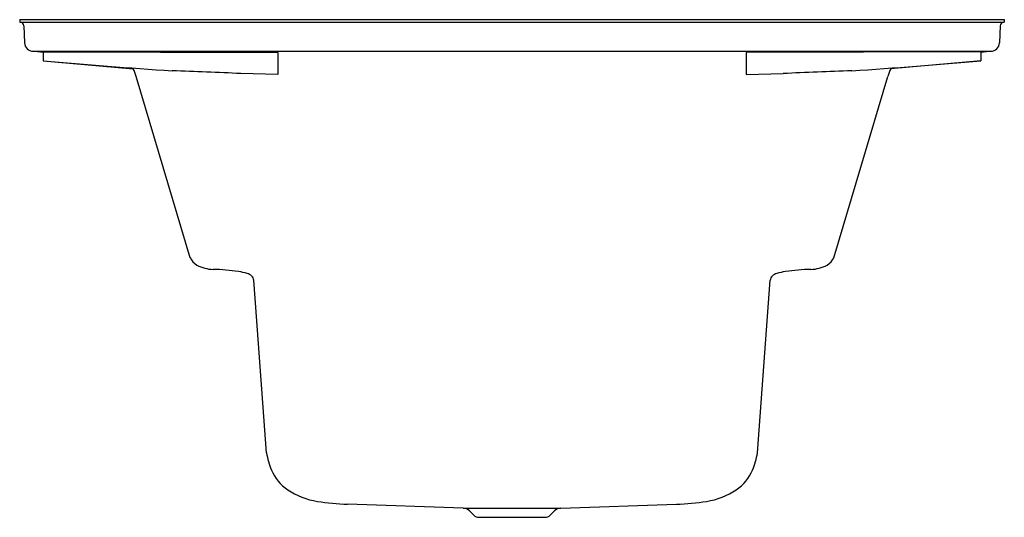
# Model space of a CAD drawing. Units: inches. Extents: x 2835.4 to 2877.4, y 55.8 to 77.1.
import ezdxf

# ---------------------------------------------------------------- set-up
doc = ezdxf.new("R2010")
doc.units = ezdxf.units.IN
doc.header["$LTSCALE"] = 0.64311
doc.header["$MEASUREMENT"] = 0
doc.layers.get('0').update_dxf_attribs({"color": 255, "linetype": 'CONTINUOUS'})
doc.layers.get('Defpoints').update_dxf_attribs({"linetype": 'CONTINUOUS'})
doc.styles.get("Standard").update_dxf_attribs({"font": 'txt', "width": 0.8})

msp = doc.modelspace()

# ---------------------------------------------------------------- linework, layer by layer
for p, q in [((2835.43, 77.071), (2877.43, 77.071)), ((2835.43, 77.071), (2835.43, 76.971)), ((2835.43, 76.971), (2877.43, 76.971)), ((2877.43, 77.071), (2877.43, 76.971)), ((2835.603, 76.805), (2835.635, 76.078)), ((2877.257, 76.805), (2877.226, 76.078)), ((2836.007, 75.721), (2876.853, 75.721)), ((2836.077, 75.721), (2836.43, 75.683)), ((2836.43, 75.697), (2836.43, 75.315)), ((2836.43, 75.697), (2846.437, 75.662)), ((2846.437, 75.662), (2846.437, 74.725)), ((2876.43, 75.697), (2866.423, 75.662)), ((2866.423, 75.662), (2866.423, 74.725)), ((2876.43, 75.687), (2876.789, 75.721)), ((2876.43, 75.697), (2876.43, 75.315)), ((2836.43, 75.315), (2840.275, 74.976)), ((2876.43, 75.315), (2872.585, 74.976)), ((2846.437, 74.725), (2844.866, 74.77)), ((2866.423, 74.725), (2867.995, 74.77)), ((2842.709, 66.908), (2840.4, 74.649)), ((2870.152, 66.908), (2872.46, 74.649)), ((2845.964, 58.572), (2845.414, 65.943)), ((2866.896, 58.572), (2867.446, 65.943)), ((2854.344, 56.211), (2849.414, 56.383)), ((2858.516, 56.211), (2863.446, 56.383)), ((2854.344, 56.211), (2858.516, 56.211)), ((2854.805, 55.906), (2854.62, 56.091)), ((2858.055, 55.906), (2858.24, 56.091)), ((2855.01, 55.821), (2857.85, 55.821))]:
    msp.add_line(p, q)
for centre, radius, start, end in [((2835.421, 76.792), 0.183, 3.9146, 77.1065), ((2877.435, 76.794), 0.178, 97.961, 176.5985), ((2836.012, 76.099), 0.378, 183.1835, 269.2825), ((2876.848, 76.099), 0.378, 270.7175, 356.8165), ((2860.44, 348.719), 274.457, 264.9812, 266.13431), ((2852.42, 348.719), 274.457, 273.86569, 275.0188), ((2838.933, 74.274), 1.515, 14.3496, 27.5878), ((2837.151, -81.114), 156.074, 87.16681, 88.24283), ((2875.709, -81.114), 156.074, 91.75717, 92.83319), ((2873.927, 74.274), 1.515, 152.4122, 165.6504), ((2843.29, 67.144), 0.627, 202.0879, 241.4643), ((2869.571, 67.144), 0.627, 298.5357, 337.9121), ((2843.714, 67.924), 1.515, 241.4643, 268.8141), ((2843.516, 58.359), 8.052, 81.0974, 88.8141), ((2869.344, 58.359), 8.052, 91.1859, 98.9026), ((2869.146, 67.924), 1.515, 271.1859, 298.5357), ((2844.287, 63.283), 3.069, 73.9063, 81.0974), ((2845.005, 65.772), 0.477, 47.4499, 73.9063), ((2845.148, 65.927), 0.267, 3.398, 47.4499), ((2867.713, 65.927), 0.267, 132.5501, 176.602), ((2867.855, 65.772), 0.477, 106.0937, 132.5501), ((2868.573, 63.283), 3.069, 98.9026, 106.0937), ((2848.64, 58.919), 2.698, 187.3752, 203.5653), ((2864.221, 58.919), 2.698, 336.4347, 352.6248), ((2847.973, 58.628), 1.971, 203.5653, 235.7241), ((2864.888, 58.628), 1.971, 304.2759, 336.4347), ((2848.588, 59.53), 3.062, 235.7241, 261.39), ((2864.273, 59.53), 3.062, 278.61, 304.2759), ((2849.804, 67.566), 11.19, 261.39, 268), ((2863.056, 67.566), 11.19, 272, 278.61), ((2854.33, 55.801), 0.41, 45, 88), ((2855.01, 56.111), 0.29, 225, 270), ((2857.85, 56.111), 0.29, 270, 315), ((2858.53, 55.801), 0.41, 92.0008, 135)]:
    msp.add_arc(centre, radius, start, end)

# ---------------------------------------------------------------- texts
at = {"layer": 'Defpoints'}
for tag, p, s in [('MODELNUMBER', (2856.416, 77.066), 'K-1113-F'), ('TRADENAME', (2856.416, 77.065), 'WINDWARD'), ('PRODUCT', (2856.416, 77.063), 'BATH')]:
    msp.add_attdef(tag, p, s, height=0.001, dxfattribs=at)

doc.saveas('drawing.dxf')
